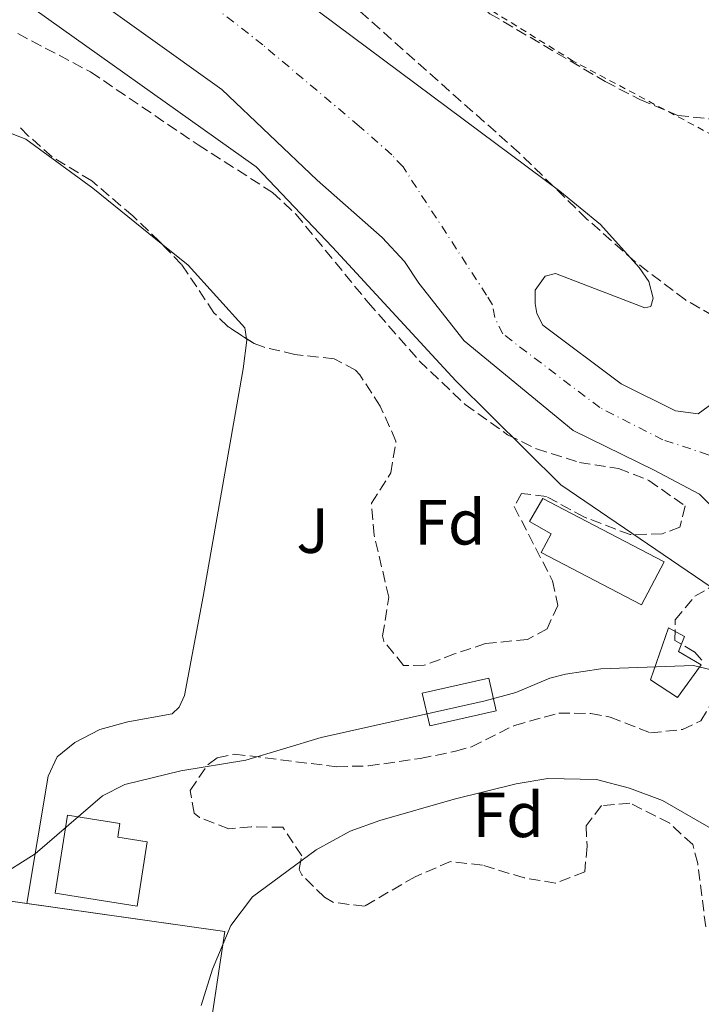
# Model space of a CAD drawing. Units: metres. Extents: x 638288 to 641750, y 4722873 to 4725255.
# Drawn here: x 639200 to 639307, y 4723588 to 4723743 of the extents above; entities that cross this region are included whole.
import ezdxf
from ezdxf.enums import TextEntityAlignment as Align

# ---------------------------------------------------------------- set-up
doc = ezdxf.new("R2010")
doc.units = ezdxf.units.M
doc.header["$MEASUREMENT"] = 0
for name, pattern in [('DGN Style 2', [1.7399219301090239, 1.043953158065414, -0.6959687720436097]), ('DGN Style 3', [2.435890702152634, 1.739921930109024, -0.6959687720436097]), ('DGN Style 4', [2.7856150101045474, 1.391937544087219, -0.6959687720436097, 0.001739921930109024, -0.6959687720436097])]:
    doc.linetypes.add(name, pattern=pattern)
for name, color, linetype, lineweight in [('Cauce permanente', 151, 'Continuous', 13), ('Cauce permanente (área)', 142, 'Continuous', 13), ('Complejo', 6, 'Continuous', 0), ('Curva de nivel intermedia', 30, 'Continuous', 0), ('Edificio', 1, 'Continuous', 13), ('Eje cauce permanente (área)', 70, 'DGN Style 4', 0), ('Etiqueta de zona arbolada', 92, 'Continuous', 0), ('Límite de complejo', 6, 'Continuous', 13), ('Línea  de muro-pared o tapia', 1, 'Continuous', 13), ('Línea de cambio de uso (parcela vista)', 92, 'Continuous', 0), ('Tela metálica o alambrada', 7, 'DGN Style 2', 0), ('Zona ajardinada', 92, 'Continuous', 0), ('Zona arbolada', 92, 'DGN Style 3', 0)]:
    doc.layers.add(name, color=color, linetype=linetype, lineweight=lineweight)
doc.styles.add('Style-Arial', font='arial.ttf')

msp = doc.modelspace()

# ---------------------------------------------------------------- linework, layer by layer
at = {"layer": 'Cauce permanente', "color": 151, "linetype": 'Continuous', "lineweight": 13}
for points in [[(639310.2199999997, 4723665.230000001, 425.7200000000012), (639307, 4723668.449999999, 425.7200000000012), (639299.8799999999, 4723672.199999999, 425.5), (639287.1699999999, 4723678.470000001, 425.5), (639270.0499999998, 4723692.52, 425.5), (639262.9500000002, 4723701.57, 425.5), (639260.7100000001, 4723705, 425.5), (639257.1799999997, 4723708.75, 425.5), (639246.9699999997, 4723717.77, 425.2700000000041), (639232.04, 4723732.01, 425.2700000000041), (639184.6100000005, 4723765.939999999, 425.2700000000041)], [(639244.8799999999, 4723745.99, 425.2700000000041), (639285.0899999999, 4723716.060000001, 425.2200000000012), (639291.4800000006, 4723710.779999999, 425.3500000000058), (639297.54, 4723704.039999999, 425.5), (639299.0599999997, 4723701.859999999, 425.5), (639299.7400000002, 4723699.230000001, 425.5), (639299.3399999999, 4723697.930000001, 425.5), (639298.4199999999, 4723697.730000001, 425.5), (639284.3899999997, 4723703.100000001, 425.5), (639282.75, 4723702.67, 425.5), (639281.2300000006, 4723700.49, 425.5), (639281.2300000006, 4723698.42, 425.5), (639281.4800000006, 4723696.83, 425.5), (639282.3899999997, 4723694.99, 425.5), (639294.6900000004, 4723685.789999999, 425.5), (639303.2400000002, 4723681.52, 425.5), (639306.7800000003, 4723681.07, 425.570000000007), (639309.7000000002, 4723683.189999999, 425.6100000000006)]]:
    msp.add_polyline3d(points, dxfattribs=at)
at = {"layer": 'Cauce permanente (área)', "color": 142, "linetype": 'Continuous', "lineweight": 13}
for points in [[(639353.7100000001, 4723641.800000001, 425.7200000000012), (639353.6299999999, 4723641.82, 425.7200000000012), (639349.3300000001, 4723643.859999999, 425.7200000000012), (639342.8200000003, 4723648.789999999, 425.7200000000012), (639334.7699999996, 4723652.560000001, 425.7200000000012), (639325.8300000001, 4723655.550000001, 425.7200000000012), (639320.7300000006, 4723657.84, 425.7200000000012), (639310.2199999997, 4723665.230000001, 425.7200000000012), (639307, 4723668.449999999, 425.7200000000012), (639299.8799999999, 4723672.199999999, 425.5), (639287.1699999999, 4723678.470000001, 425.5), (639270.0499999998, 4723692.52, 425.5), (639262.9500000002, 4723701.57, 425.5), (639260.7100000001, 4723705, 425.5), (639257.1799999997, 4723708.75, 425.5), (639246.9699999997, 4723717.77, 425.2700000000041), (639232.04, 4723732.01, 425.2700000000041), (639184.6100000005, 4723765.939999999, 425.2700000000041)], [(639309.7000000002, 4723683.189999999, 425.6100000000006), (639306.7800000003, 4723681.07, 425.570000000007), (639303.2400000002, 4723681.52, 425.5), (639294.6900000004, 4723685.789999999, 425.5), (639282.3899999997, 4723694.99, 425.5), (639281.4800000006, 4723696.83, 425.5), (639281.2300000006, 4723698.42, 425.5), (639281.2300000006, 4723700.49, 425.5), (639282.75, 4723702.67, 425.5), (639284.3899999997, 4723703.100000001, 425.5), (639298.4199999999, 4723697.730000001, 425.5), (639299.3399999999, 4723697.930000001, 425.5), (639299.7400000002, 4723699.230000001, 425.5), (639299.0599999997, 4723701.859999999, 425.5), (639297.54, 4723704.039999999, 425.5), (639291.4800000006, 4723710.779999999, 425.3500000000058), (639285.0899999999, 4723716.060000001, 425.2200000000012), (639244.8799999999, 4723745.99, 425.2700000000041)]]:
    msp.add_polyline3d(points, dxfattribs=at)
at = {"layer": 'Complejo', "color": 6, "linetype": 'Continuous', "lineweight": 0}
msp.add_polyline3d([(639096.0799999982, 4723586.07, 427.59), (639095.6499999985, 4723613.550000001, 427.46), (639077.1099999994, 4723614.699999999, 426.39), (639077.0399999992, 4723655.029999999, 426.96), (639078.620000001, 4723699.380000001, 427.28), (639079.3000000007, 4723730.140000001, 427.32), (639081.4899999984, 4723730.230000001, 427.69), (639084.3299999982, 4723730.350000001, 427.69), (639105.1600000003, 4723732.15, 427.66), (639136.9499999993, 4723734.890000001, 427.51), (639138.1999999993, 4723722.699999999, 427.93), (639141.0300000012, 4723701.74, 427.7), (639146.9100000003, 4723658.27, 427.83), (639153.0500000007, 4723612.279999999, 428.99), (639185.8900000006, 4723606.460000001, 429.55), (639193.2699999996, 4723605.310000001, 429.98), (639232.4699999989, 4723599.800000001, 434.92), (639228.1000000016, 4723570.699999999, 435.24)], dxfattribs=at)
at = {"layer": 'Curva de nivel intermedia', "color": 30, "linetype": 'Continuous', "lineweight": 0, "flags": 128}
for points, elevation in [([(639402.6000000014, 4723599.16), (639391.8300000001, 4723598.880000001), (639379.2200000014, 4723599.75), (639374.6100000002, 4723601.659999999), (639369.6799999995, 4723605.73), (639359.3200000017, 4723618.17), (639355.4300000002, 4723621.34), (639354.3000000014, 4723621.930000001), (639338.7700000014, 4723625.800000002), (639334.0599999997, 4723627.48), (639310.9700000002, 4723640.33), (639306.0400000016, 4723641.550000001), (639291.5300000008, 4723641.019999999), (639285.9900000021, 4723640.210000002), (639283.5199999999, 4723639.560000001), (639278.1800000002, 4723637.319999999), (639273.35, 4723636), (639247.6000000006, 4723630.24), (639235.8099999999, 4723626.710000001), (639225.5999999996, 4723625.029999998), (639216.810000001, 4723622.84), (639213.2800000015, 4723621.060000001), (639202.7100000014, 4723611.979999999), (639196.5300000012, 4723608.109999999)], 430), ([(639228.7500000013, 4723588.159999998), (639230.5300000005, 4723593.880000001), (639233.4400000006, 4723600.720000001), (639236.8400000003, 4723605.220000001), (639246.8200000006, 4723612.63), (639252.1400000001, 4723615.54), (639256.8400000008, 4723617.23), (639268.4700000006, 4723620.56), (639278.2400000005, 4723622.980000001), (639283.1800000002, 4723623.800000001), (639290.8500000013, 4723623.650000001), (639296.0300000003, 4723622.289999997), (639301.1800000002, 4723620.37), (639309.8400000014, 4723615.380000001), (639318.200000001, 4723609.730000001), (639324.4100000003, 4723602.079999999), (639325.3800000004, 4723598.489999999), (639324.1800000002, 4723592.759999999), (639317.8400000011, 4723582.479999999)], 435.0000000000001)]:
    msp.add_lwpolyline(points, dxfattribs=dict(at, elevation=elevation))
at = {"layer": 'Edificio', "color": 1, "linetype": 'Continuous', "lineweight": 13, "elevation": 432.8600000000007, "flags": 128}
msp.add_lwpolyline([(639275.0899999999, 4723634.42), (639264.6500000004, 4723632.07), (639263.4900000002, 4723637.220000001), (639273.9299999997, 4723639.57), (639275.0899999999, 4723634.42)], close=True, dxfattribs=at)
at = {"layer": 'Edificio', "color": 51, "linetype": 'Continuous', "lineweight": 13, "elevation": 432.8600000000007, "flags": 128}
msp.add_lwpolyline([(639264.6500000004, 4723632.07), (639263.4900000002, 4723637.220000001), (639273.9299999997, 4723639.57), (639275.0899999999, 4723634.42), (639264.6500000004, 4723632.07)], dxfattribs=at)
at = {"layer": 'Edificio', "color": 1, "linetype": 'Continuous', "lineweight": 13}
for points in [[(639301.4299999997, 4723657.84, 433.3999999999942), (639297.9100000003, 4723651.08, 433.3999999999942), (639282.1500000004, 4723659.27, 432.429999999993), (639283.7000000002, 4723662.24, 432.429999999993), (639280.2999999998, 4723664.180000001, 432.429999999993), (639282.4000000004, 4723667.77, 432.429999999993), (639285.6799999997, 4723666.039999999, 432.429999999993)], [(639307.2400000002, 4723641.67, 431.8099999999977), (639303.5499999998, 4723636.52, 432.1300000000047), (639299.3300000001, 4723639.300000001, 432.320000000007), (639302.1100000005, 4723647.480000001, 431.8099999999977), (639304.6600000003, 4723646.100000001, 431.8099999999977), (639303.7000000002, 4723643.76, 431.8099999999977)], [(639220.29, 4723613.859999999, 434), (639218.7000000002, 4723603.77, 434.7299999999959), (639205.8499999996, 4723605.789999999, 434.7299999999959), (639207.7800000003, 4723618.029999999, 434), (639216.0199999996, 4723616.730000001, 434), (639215.6900000004, 4723614.59, 434)]]:
    msp.add_polyline3d(points, close=True, dxfattribs=at)
at = {"layer": 'Edificio', "color": 51, "linetype": 'Continuous', "lineweight": 13}
for points in [[(639297.9100000003, 4723651.08, 433.3999999999942), (639282.1500000004, 4723659.27, 432.429999999993), (639283.7000000002, 4723662.24, 432.429999999993), (639280.2999999998, 4723664.180000001, 432.429999999993), (639282.4000000004, 4723667.77, 432.429999999993), (639285.6799999997, 4723666.039999999, 432.429999999993), (639301.4299999997, 4723657.84, 433.3999999999942), (639297.9100000003, 4723651.08, 433.3999999999942)], [(639303.5499999998, 4723636.52, 432.1300000000047), (639299.3300000001, 4723639.300000001, 432.320000000007), (639302.1100000005, 4723647.480000001, 431.8099999999977), (639304.6600000003, 4723646.100000001, 431.8099999999977), (639303.7000000002, 4723643.76, 431.8099999999977), (639307.2400000002, 4723641.67, 431.8099999999977), (639303.5499999998, 4723636.52, 432.1300000000047)], [(639218.7000000002, 4723603.77, 434.7299999999959), (639205.8499999996, 4723605.789999999, 434.7299999999959), (639207.7800000003, 4723618.029999999, 434), (639216.0199999996, 4723616.730000001, 434), (639215.6900000004, 4723614.59, 434), (639220.29, 4723613.859999999, 434), (639218.7000000002, 4723603.77, 434.7299999999959)]]:
    msp.add_polyline3d(points, dxfattribs=at)
at = {"layer": 'Eje cauce permanente (área)', "color": 70, "linetype": 'DGN Style 4', "lineweight": 0}
msp.add_polyline3d([(639397.5899999999, 4723644.09, 425.7400000000052), (639388.0800000001, 4723644.680000001, 425.7200000000012), (639377.5300000003, 4723646.07, 425.7200000000012), (639368.3499999996, 4723647.779999999, 425.7200000000012), (639358.04, 4723652.439999999, 430.6699999999983), (639345.5499999998, 4723658.41, 425.7200000000012), (639340.2000000002, 4723660.300000001, 425.7200000000012), (639336.9800000006, 4723662.130000001, 425.7200000000012), (639329.5, 4723665.980000001, 425.7200000000012), (639315.9500000002, 4723670.779999999, 425.7200000000012), (639311.1500000004, 4723673.310000001, 425.7200000000012), (639308.3700000001, 4723674.65, 425.679999999993), (639301.2699999996, 4723676.99, 425.5), (639291.3600000005, 4723682.039999999, 425.5), (639276.1299999999, 4723693.609999999, 425.5), (639274.8600000005, 4723696.199999999, 425.5), (639274.5199999996, 4723698.189999999, 425.5), (639273.5800000001, 4723699.699999999, 425.5), (639260.4600000001, 4723719.859999999, 425.25), (639258.6900000004, 4723721.74, 425.25), (639253.5899999999, 4723726.25, 425.2599999999948), (639238.4600000001, 4723739, 425.2700000000041), (639192.7400000002, 4723774.800000001, 425.2700000000041)], dxfattribs=at)
at = {"layer": 'Límite de complejo', "color": 6, "linetype": 'Continuous', "lineweight": 13}
msp.add_polyline3d([(639228.1000000013, 4723570.699999999, 435.2400000000052), (639232.4699999989, 4723599.800000001, 434.9199999999983), (639193.2700000005, 4723605.310000001, 429.9799999999959), (639185.8899999999, 4723606.460000002, 429.5500000000029), (639153.0500000007, 4723612.28, 428.9900000000052), (639146.9100000006, 4723658.269999999, 427.8300000000018), (639141.0300000021, 4723701.740000002, 427.6999999999971), (639138.2000000001, 4723722.7, 427.929999999993), (639136.9499999986, 4723734.890000001, 427.5099999999948), (639105.1599999998, 4723732.15, 427.6600000000035), (639084.3299999977, 4723730.349999999, 427.6900000000023), (639081.4899999991, 4723730.230000001, 427.6900000000023), (639079.3000000009, 4723730.140000002, 427.320000000007), (639078.6200000013, 4723699.380000001, 427.2799999999989), (639077.0399999989, 4723655.03, 426.9600000000065), (639077.1100000005, 4723614.699999998, 426.3899999999995), (639095.649999999, 4723613.550000002, 427.4600000000065), (639096.0799999981, 4723586.07, 427.5899999999965)], dxfattribs=at)
at = {"layer": 'Línea  de muro-pared o tapia', "color": 1, "linetype": 'Continuous', "lineweight": 13, "extrusion": (-0.09128800854143061, 0.01280053257022033, 0.9957422587509573), "elevation": 2543.954392887041, "flags": 128}
msp.add_lwpolyline([(-4766601.435155115, -22787.24190000142), (-4766601.435155116, -22795.48654068587)], dxfattribs=at)
at = {"layer": 'Línea  de muro-pared o tapia', "color": 1, "linetype": 'Continuous', "lineweight": 13, "extrusion": (-0.08084700879669066, 0.08856145085874804, 0.992784282002098), "elevation": 367081.166065841, "flags": 128}
msp.add_lwpolyline([(-3656766.509318544, -3035464.219387484), (-3656789.356203015, -3035482.899440215), (-3656769.356013864, -3035507.250223238)], dxfattribs=at)
at = {"layer": 'Línea  de muro-pared o tapia', "color": 1, "linetype": 'Continuous', "lineweight": 13}
msp.add_polyline3d([(639136.9500000002, 4723734.890000001, 428.7400000000052), (639133.4600000001, 4723768.77, 428.9400000000023), (639150.2300000006, 4723786.82, 428.5099999999948), (639198.54, 4723747.550000001, 428.3399999999965), (639237.3899999997, 4723719.859999999, 428.4700000000012), (639249.3899999997, 4723707.24, 428.4199999999983), (639268.7400000002, 4723686.230000001, 428.6399999999995), (639285.2199999997, 4723669.92, 429.2400000000052), (639313.7599999999, 4723650.52, 429.3300000000018), (639348.8300000001, 4723629.880000001, 429.8000000000029), (639347.8099999997, 4723626.65, 429.8000000000029)], dxfattribs=at)
at = {"layer": 'Línea de cambio de uso (parcela vista)', "color": 92, "linetype": 'Continuous', "lineweight": 0}
for points in [[(639138.2000000002, 4723722.699999999, 427.929999999993), (639153.5199999996, 4723724.51, 427.9700000000012), (639188.7000000002, 4723726.65, 427.5800000000018), (639195.9800000006, 4723726.24, 427.5), (639201.2300000006, 4723724.220000001, 427.5399999999936), (639211.75, 4723716.480000001, 427.5), (639222.7526000004, 4723707.588199999, 427.4631999999983)], [(639222.7526000004, 4723707.588199999, 427.4631999999983), (639226.7100000001, 4723704.390000001, 427.4499999999971), (639235.6500000004, 4723694.58, 427.4100000000035), (639235.9148000004, 4723692.867500001, 427.4100000000035)], [(639235.9148000004, 4723692.867500001, 427.4100000000035), (639235.9500000002, 4723692.640000001, 427.4100000000035), (639235.3799999999, 4723688.109999999, 427.4100000000035), (639229.0700000003, 4723652.41, 427.929999999993), (639226.1500000004, 4723636.850000001, 429.0899999999965), (639225.3200000003, 4723635.01, 429.2599999999948), (639224.2100000001, 4723633.970000001, 429.3500000000058), (639217.2800000003, 4723632.720000001, 429.3099999999977), (639212.8799999999, 4723631.52, 429.2599999999948), (639208.9299999997, 4723629.460000001, 429.3500000000058), (639206.1699999999, 4723627.210000001, 429.5200000000041), (639204.7599999999, 4723624.17, 429.6100000000006), (639201.4000000004, 4723604.17, 430.25)]]:
    msp.add_polyline3d(points, dxfattribs=at)
at = {"layer": 'Tela metálica o alambrada', "color": 7, "linetype": 'DGN Style 2', "lineweight": 0}
msp.add_polyline3d([(639279.3799999999, 4723816.060000001, 433.820000000007), (639297.1299999999, 4723807.710000001, 433.9700000000012), (639310.6500000004, 4723800.930000001, 433.8999999999942), (639319.8600000005, 4723795.67, 433.9199999999983), (639334.2000000002, 4723786.810000001, 433.3000000000029), (639347.3700000001, 4723778.189999999, 432.3699999999953), (639355.7300000006, 4723770.680000001, 431.9600000000065), (639359.9100000003, 4723765.529999999, 431.429999999993), (639362.5300000003, 4723760.16, 431.0599999999977), (639364.5800000001, 4723753.460000001, 430.6499999999942), (639366.2400000002, 4723743.82, 430.1499999999942), (639366.8399999999, 4723732.279999999, 429.5899999999965), (639365.7599999999, 4723706.199999999, 428.820000000007), (639364.5800000001, 4723705.859999999, 428.820000000007), (639347.5, 4723709.449999999, 428.7299999999959), (639309.1799999997, 4723724.76, 428.7299999999959), (639287.1799999997, 4723736.460000001, 428.6000000000058), (639272.0599999997, 4723745.84, 428.6000000000058)], dxfattribs=at)
at = {"layer": 'Zona arbolada', "color": 92, "linetype": 'DGN Style 3', "lineweight": 0}
for points in [[(639336.4100000003, 4723703.5, 431.1999999999971), (639332.7100000001, 4723699.230000001, 430.9400000000023), (639328.9500000002, 4723695.960000001, 430.9799999999959), (639326.6500000004, 4723694.609999999, 431.0299999999989), (639321.6699999999, 4723693.710000001, 431.0299999999989), (639317.0700000003, 4723694.24, 431.0299999999989), (639312.2000000002, 4723695.289999999, 431.0299999999989), (639309.1699999999, 4723696.480000001, 431.0299999999989), (639304.7800000003, 4723698.960000001, 431.0299999999989), (639296.8600000005, 4723705, 431.0299999999989), (639289.3200000003, 4723711.66, 431.0299999999989), (639278.7000000002, 4723722.039999999, 430.679999999993), (639245.1500000004, 4723751.859999999, 429.9100000000035), (639229.3499999996, 4723765.26, 429.7400000000052), (639213, 4723776.32, 429.7299999999959), (639190.3799999999, 4723793.01, 429.7299999999959)], [(639237.4199999999, 4723780.08, 433.0099999999948), (639247.9400000004, 4723771.720000001, 433.0099999999948), (639251.4100000003, 4723768.109999999, 432.9499999999971), (639253.54, 4723765.25, 432.9199999999983), (639256.1299999999, 4723758.609999999, 432.9199999999983), (639259.0999999996, 4723754.550000001, 432.9199999999983), (639261.6200000001, 4723752.24, 432.9199999999983), (639274.0999999996, 4723743.9, 432.8500000000058), (639292.2000000002, 4723733.25, 432.8399999999965), (639297.6299999999, 4723730.430000001, 432.9199999999983), (639303.5899999999, 4723727.939999999, 432.9199999999983), (639308.6600000003, 4723727.380000001, 432.9199999999983), (639313.2800000003, 4723728.210000001, 432.9199999999983), (639342.04, 4723721.680000001, 432.8399999999965), (639349.6699999999, 4723722.350000001, 432.9199999999983), (639354.4699999997, 4723721.289999999, 432.9199999999983), (639358.0099999999, 4723719.470000001, 432.9199999999983), (639361.8600000005, 4723714.9, 432.9199999999983), (639362.9400000004, 4723709.27, 432.7599999999948), (639361.2400000002, 4723706.810000001, 432.5800000000018), (639356.3499999996, 4723705.550000001, 432.2599999999948), (639336.4100000003, 4723703.5, 431.1999999999971)], [(639309.1699999999, 4723696.480000001, 431.0299999999989), (639304.7800000003, 4723698.960000001, 431.0299999999989), (639296.8600000005, 4723705, 431.0299999999989), (639289.3200000003, 4723711.66, 431.0299999999989), (639278.7000000002, 4723722.039999999, 430.679999999993), (639245.1500000004, 4723751.859999999, 429.9100000000035)], [(639274.0999999996, 4723743.9, 432.8500000000058), (639292.2000000002, 4723733.25, 432.8399999999965), (639297.6299999999, 4723730.430000001, 432.9199999999983), (639303.5899999999, 4723727.939999999, 432.9199999999983), (639308.6600000003, 4723727.380000001, 432.9199999999983)], [(639199.9900000002, 4723740.77, 430.7400000000052), (639211.4199999999, 4723734.76, 430.9400000000023), (639228.2999999998, 4723723.300000001, 430.8600000000006), (639239.9500000002, 4723715.84, 430.6900000000023), (639243.6100000005, 4723712.439999999, 430.6499999999942), (639254.9900000002, 4723698.539999999, 430.9400000000023), (639263, 4723689.41, 431.1999999999971), (639270.2100000001, 4723682.539999999, 431.3899999999995), (639276.8700000001, 4723677.789999999, 431.5500000000029), (639281.4000000004, 4723675.560000001, 431.7299999999959), (639288.1399999997, 4723673.449999999, 431.9799999999959), (639294.2999999998, 4723672.470000001, 431.9799999999959), (639299.04, 4723670.619999999, 432), (639304.7400000002, 4723666.609999999, 432.0599999999977), (639303.9299999997, 4723663.26, 432.320000000007), (639301.1500000004, 4723662.25, 432.320000000007), (639296.1200000001, 4723662.100000001, 432.320000000007), (639288.9299999997, 4723664.850000001, 432.320000000007), (639282.9600000001, 4723668.09, 432.2400000000052), (639279.0700000003, 4723668.560000001, 432.2400000000052), (639277.9199999999, 4723666.5, 432.4900000000052), (639283.9299999997, 4723654.850000001, 432.6699999999983), (639284.7400000002, 4723650.99, 432.6699999999983), (639283.0800000001, 4723647.300000001, 432.6699999999983), (639279.9900000002, 4723645.640000001, 432.6699999999983), (639273.4299999997, 4723644.99, 432.6699999999983), (639268.5599999997, 4723643.369999999, 433.2400000000052), (639263.7999999998, 4723641.59, 434.1900000000023), (639260.5599999997, 4723641.550000001, 434.4799999999959), (639257.4699999997, 4723645.369999999, 433.3600000000006), (639257.25, 4723646.230000001, 433.2700000000041), (639258.2300000006, 4723652.279999999, 433.179999999993), (639255.9199999999, 4723662.01, 433.2700000000041), (639255.4900000002, 4723667.029999999, 433.2700000000041), (639258.5499999998, 4723671.779999999, 433.179999999993), (639259.3499999996, 4723676.800000001, 433.179999999993), (639256.8899999997, 4723682.289999999, 433.179999999993), (639253.6799999997, 4723687.199999999, 433.2599999999948), (639253.0099999999, 4723687.949999999, 433.2700000000041), (639249.6399999997, 4723689.720000001, 433.2700000000041), (639243.4900000002, 4723690.380000001, 433.179999999993), (639238.6399999997, 4723691.529999999, 433.1900000000023), (639237.1100000005, 4723692.100000001, 433.179999999993), (639232.8899999997, 4723694.810000001, 433.1199999999953), (639230.7800000003, 4723696.949999999, 433.1000000000058), (639225.7100000001, 4723704.52, 433.179999999993), (639222.2400000002, 4723708.119999999, 433.179999999993), (639218.04, 4723712.15, 433.179999999993), (639211.5999999996, 4723717.640000001, 433.179999999993), (639205.4000000004, 4723721.41, 433.1000000000058), (639201.6399999997, 4723724.730000001, 433.1600000000035), (639200.04, 4723726.390000001, 433.179999999993)], [(639199.9900000002, 4723740.77, 430.7400000000052), (639211.4199999999, 4723734.76, 430.9400000000023), (639228.2999999998, 4723723.300000001, 430.8600000000006), (639239.9500000002, 4723715.84, 430.6900000000023), (639243.6100000005, 4723712.439999999, 430.6499999999942), (639254.9900000002, 4723698.539999999, 430.9400000000023), (639263, 4723689.41, 431.1999999999971), (639270.2100000001, 4723682.539999999, 431.3899999999995), (639276.8700000001, 4723677.789999999, 431.5500000000029), (639281.4000000004, 4723675.560000001, 431.7299999999959), (639288.1399999997, 4723673.449999999, 431.9799999999959), (639294.2999999998, 4723672.470000001, 431.9799999999959), (639299.04, 4723670.619999999, 432), (639304.7400000002, 4723666.609999999, 432.0599999999977), (639303.9299999997, 4723663.26, 432.320000000007), (639301.1500000004, 4723662.25, 432.320000000007), (639296.1200000001, 4723662.100000001, 432.320000000007), (639288.9299999997, 4723664.850000001, 432.320000000007), (639282.9600000001, 4723668.09, 432.2400000000052), (639279.0700000003, 4723668.560000001, 432.2400000000052), (639277.9199999999, 4723666.5, 432.4900000000052), (639283.9299999997, 4723654.850000001, 432.6699999999983), (639284.7400000002, 4723650.99, 432.6699999999983), (639283.0800000001, 4723647.300000001, 432.6699999999983), (639279.9900000002, 4723645.640000001, 432.6699999999983), (639273.4299999997, 4723644.99, 432.6699999999983), (639268.5599999997, 4723643.369999999, 433.2400000000052), (639263.7999999998, 4723641.59, 434.1900000000023), (639260.5599999997, 4723641.550000001, 434.4799999999959), (639257.4699999997, 4723645.369999999, 433.3600000000006), (639257.25, 4723646.230000001, 433.2700000000041), (639258.2300000006, 4723652.279999999, 433.179999999993), (639255.9199999999, 4723662.01, 433.2700000000041), (639255.4900000002, 4723667.029999999, 433.2700000000041), (639258.5499999998, 4723671.779999999, 433.179999999993), (639259.3499999996, 4723676.800000001, 433.179999999993), (639256.8899999997, 4723682.289999999, 433.179999999993), (639253.6799999997, 4723687.199999999, 433.2599999999948), (639253.0099999999, 4723687.949999999, 433.2700000000041), (639249.6399999997, 4723689.720000001, 433.2700000000041), (639243.4900000002, 4723690.380000001, 433.179999999993), (639238.6399999997, 4723691.529999999, 433.1900000000023), (639237.1100000005, 4723692.100000001, 433.179999999993), (639235.9148000004, 4723692.867500001, 433.1630000000005)], [(639222.7526000004, 4723707.588199999, 433.179999999993), (639222.2400000002, 4723708.119999999, 433.179999999993), (639218.04, 4723712.15, 433.179999999993), (639211.5999999996, 4723717.640000001, 433.179999999993), (639205.4000000004, 4723721.41, 433.1000000000058), (639201.6399999997, 4723724.730000001, 433.1600000000035), (639200.04, 4723726.390000001, 433.179999999993)], [(639235.9148000004, 4723692.867500001, 433.1630000000005), (639232.8899999997, 4723694.810000001, 433.1199999999953), (639230.7800000003, 4723696.949999999, 433.1000000000058), (639225.7100000001, 4723704.52, 433.179999999993), (639222.7526000004, 4723707.588199999, 433.179999999993)], [(639307.3499999996, 4723642.369999999, 434.1699999999983), (639306.1900000004, 4723643.699999999, 434.0500000000029), (639303.1399999997, 4723645.480000001, 433.179999999993), (639303.2000000002, 4723648.710000001, 432.75), (639306.2599999999, 4723652.42, 432.5800000000018), (639310.6399999997, 4723654.960000001, 432.5800000000018)], [(639307.3499999996, 4723642.369999999, 434.1699999999983), (639306.1900000004, 4723643.699999999, 434.0500000000029), (639303.1399999997, 4723645.480000001, 433.179999999993), (639303.2000000002, 4723648.710000001, 432.75), (639306.2599999999, 4723652.42, 432.5800000000018), (639310.6399999997, 4723654.960000001, 432.5800000000018)], [(639307.9800000006, 4723600.539999999, 438.5299999999989), (639306.7199999997, 4723610.439999999, 438.5299999999989), (639305.9299999997, 4723613.430000001, 438.5299999999989), (639302.3200000003, 4723616.779999999, 438.6300000000047), (639296.0800000001, 4723619.92, 438.9600000000065), (639291.6200000001, 4723619.550000001, 438.9600000000065), (639289.1900000004, 4723616.380000001, 438.9600000000065), (639289.3499999996, 4723613.16, 438.9600000000065), (639288.9900000002, 4723609.17, 439.0399999999936), (639284.3899999997, 4723607.369999999, 439.0399999999936), (639279.4600000001, 4723608.210000001, 439.1300000000047), (639272.9199999999, 4723610.189999999, 439.1300000000047), (639267.9000000004, 4723610.76, 439.1300000000047), (639262.3600000005, 4723608.390000001, 439.1300000000047), (639254.4000000004, 4723603.75, 439.1300000000047), (639249.5300000003, 4723604.350000001, 438.7700000000041), (639248.1299999999, 4723605.15, 438.6100000000006), (639244.5999999996, 4723608.680000001, 437.9400000000023), (639244.1799999997, 4723609.51, 437.8399999999965), (639244.5700000003, 4723611.67, 437.6600000000035), (639241.5899999999, 4723616.140000001, 437.4900000000052), (639236.5999999996, 4723616.220000001, 437.3000000000029), (639233.0899999999, 4723615.890000001, 437.1499999999942), (639228.5, 4723617.689999999, 436.7400000000052), (639227.6600000003, 4723618.390000001, 436.7200000000012), (639227.0599999997, 4723621.930000001, 436.7200000000012), (639229.8499999996, 4723626.029999999, 436.7200000000012), (639231.29, 4723627.060000001, 436.7200000000012), (639233.9699999997, 4723627.65, 436.7200000000012), (639250.0499999998, 4723625.65, 436.5399999999936), (639255.04, 4723625.789999999, 436.6000000000058), (639263.1699999999, 4723626.949999999, 436.6300000000047), (639268.7000000002, 4723628.09, 436.5), (639271.2199999997, 4723628.800000001, 436.4600000000065), (639277.9500000002, 4723632.140000001, 436.4600000000065), (639284.9100000003, 4723634.08, 436.4600000000065), (639289.9199999999, 4723634.01, 436.4199999999983), (639293, 4723633.460000001, 436.3699999999953), (639299.29, 4723630.980000001, 436.0299999999989), (639304.3399999999, 4723631.5, 435.5099999999948), (639307.2300000006, 4723632.84, 435.1699999999983), (639309.8799999999, 4723637.289999999, 434.4400000000023)], [(639307.9800000006, 4723600.539999999, 438.5299999999989), (639306.7199999997, 4723610.439999999, 438.5299999999989), (639305.9299999997, 4723613.430000001, 438.5299999999989), (639302.3200000003, 4723616.779999999, 438.6300000000047), (639296.0800000001, 4723619.92, 438.9600000000065), (639291.6200000001, 4723619.550000001, 438.9600000000065), (639289.1900000004, 4723616.380000001, 438.9600000000065), (639289.3499999996, 4723613.16, 438.9600000000065), (639288.9900000002, 4723609.17, 439.0399999999936), (639284.3899999997, 4723607.369999999, 439.0399999999936), (639279.4600000001, 4723608.210000001, 439.1300000000047), (639272.9199999999, 4723610.189999999, 439.1300000000047), (639267.9000000004, 4723610.76, 439.1300000000047), (639262.3600000005, 4723608.390000001, 439.1300000000047), (639254.4000000004, 4723603.75, 439.1300000000047), (639249.5300000003, 4723604.350000001, 438.7700000000041), (639248.1299999999, 4723605.15, 438.6100000000006), (639244.5999999996, 4723608.680000001, 437.9400000000023), (639244.1799999997, 4723609.51, 437.8399999999965), (639244.5700000003, 4723611.67, 437.6600000000035), (639241.5899999999, 4723616.140000001, 437.4900000000052), (639236.5999999996, 4723616.220000001, 437.3000000000029), (639233.0899999999, 4723615.890000001, 437.1499999999942), (639228.5, 4723617.689999999, 436.7400000000052), (639227.6600000003, 4723618.390000001, 436.7200000000012), (639227.0599999997, 4723621.930000001, 436.7200000000012), (639229.8499999996, 4723626.029999999, 436.7200000000012), (639231.29, 4723627.060000001, 436.7200000000012), (639233.9699999997, 4723627.65, 436.7200000000012), (639250.0499999998, 4723625.65, 436.5399999999936), (639255.04, 4723625.789999999, 436.6000000000058), (639263.1699999999, 4723626.949999999, 436.6300000000047), (639268.7000000002, 4723628.09, 436.5), (639271.2199999997, 4723628.800000001, 436.4600000000065), (639277.9500000002, 4723632.140000001, 436.4600000000065), (639284.9100000003, 4723634.08, 436.4600000000065), (639289.9199999999, 4723634.01, 436.4199999999983), (639293, 4723633.460000001, 436.3699999999953), (639299.29, 4723630.980000001, 436.0299999999989), (639304.3399999999, 4723631.5, 435.5099999999948), (639307.2300000006, 4723632.84, 435.1699999999983), (639309.8799999999, 4723637.289999999, 434.4400000000023)]]:
    msp.add_polyline3d(points, dxfattribs=at)

# ---------------------------------------------------------------- texts
at = {"layer": 'Etiqueta de zona arbolada', "color": 92, "linetype": 'Continuous', "lineweight": 0, "style": 'Style-Arial'}
for p in [(639267.8274413646, 4723664.040010002, 427.6699999999983), (639276.9774413632, 4723618.100009999, 435.0399999999936)]:
    msp.add_text('Fd', height=7.000000000000002, dxfattribs=at).set_placement(p, align=Align.MIDDLE_CENTER)
at = {"layer": 'Zona ajardinada', "color": 92, "linetype": 'Continuous', "lineweight": 0, "style": 'Style-Arial'}
msp.add_text('J', height=7.000000000000002, dxfattribs=at).set_placement((639246.256905136, 4723662.730010002, 427.3999999999942), align=Align.MIDDLE_CENTER)

doc.saveas('drawing.dxf')
